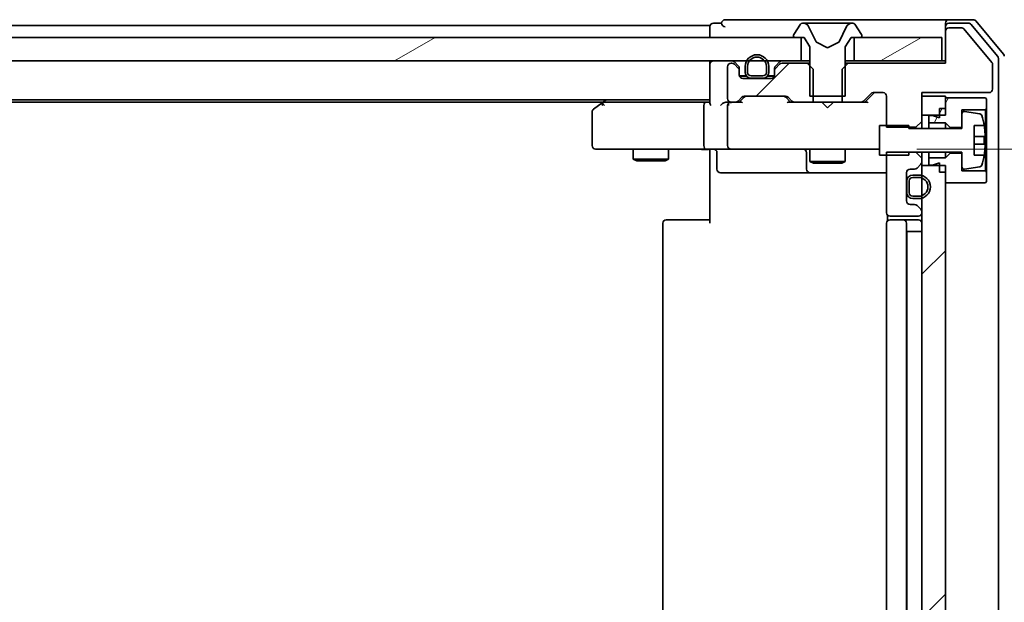
# Model space of a CAD drawing. Units: millimetres. Extents: x 36 to 10067, y 20 to 1846.
# Drawn here: x 2774 to 2858, y 1482 to 1532 of the extents above; entities that cross this region are included whole.
import ezdxf

# ---------------------------------------------------------------- set-up
doc = ezdxf.new("R2010")
doc.units = ezdxf.units.MM
doc.header["$LTSCALE"] = 2.5
doc.layers.get('Defpoints').update_dxf_attribs({"lineweight": 25})
for name, color, linetype, lineweight in [('Dimension (ISO)', 7, 'Continuous', 18), ('Hatch (ISO)', 1, 'Continuous', 18), ('Visible (ISO)', 7, 'Continuous', 35)]:
    doc.layers.add(name, color=color, linetype=linetype, lineweight=lineweight)
doc.styles.add('Note Text (TK)', font='MS PGothic.ttf')
doc.dimstyles.new('Default - Method 1b (TK)', dxfattribs={"dimscale": 2.5, "dimtxt": 2.5, "dimasz": 2.5, "dimexe": 1, "dimexo": 1.5, "dimgap": 1, "dimtad": 1, "dimdsep": 46, "dimtxsty": 'Note Text (TK)', "dimblk": 'OPEN', "dimcen": 0.09, "dimdle": 5, "dimclrd": 100, "dimclre": 100, "dimclrt": 7, "dimadec": 1, "dimazin": 1, "dimtfac": 1, "dimtmove": 0, "dimatfit": 3, "dimldrblk": 'OPEN', "dimfxl": 1, "dimtolj": 1, "dimlwd": -1, "dimlwe": -1, "dimarcsym": 0})
pattern_1 = [(45, (929.5, -32), (-14.59292, 14.59292), [])]
pattern_2 = [(30, (929.5, -32), (-10.31876, 17.8726), [])]

# ---------------------------------------------------------------- blocks, each defined once
blk = doc.blocks.new('_Open')
at = {"color": 0, "linetype": 'ByBlock', "lineweight": -2}
for p, q in [((-1, 0.1667), (0, 0)), ((-1, -0.1667), (0, 0)), ((0, 0), (-1, 0))]:
    blk.add_line(p, q, dxfattribs=at)
blk = doc.blocks.new('*D32')
at = {"layer": 'Defpoints', "color": 0}
for p in [(2846.62, 1520.519), (2905.408, 1520.519), (2846.62, 1443.519)]:
    blk.add_point(p, dxfattribs=at)
at = {"layer": 'Dimension (ISO)', "color": 100}
for p, q in [((2850.37, 1520.519), (2907.908, 1520.519)), ((2905.408, 1454.769), (2905.408, 1509.269)), ((2850.37, 1443.519), (2907.908, 1443.519))]:
    blk.add_line(p, q, dxfattribs=at)
at = {"layer": 'Dimension (ISO)', "color": 100, "xscale": 11.25, "yscale": 11.25, "zscale": 11.25}
for p, rotation in [((2905.408, 1520.519), 90), ((2905.408, 1443.519), 270)]:
    blk.add_blockref('_Open', p, dxfattribs=dict(at, rotation=rotation))
at = {"layer": 'Dimension (ISO)', "color": 7, "insert": (2893.565, 1471.765), "char_height": 6.25, "attachment_point": 4, "rotation": 90, "style": 'Note Text (TK)'}
blk.add_mtext('\\A1;\\fMS PGothic|b0|i0;{\\H16.1850;77}', dxfattribs=at)

msp = doc.modelspace()

# ---------------------------------------------------------------- hatches: boundary and pattern name
at = {"layer": 'Hatch (ISO)'}
h = msp.add_hatch(dxfattribs=at)
h.set_pattern_fill('ANSI31', color=256, scale=165.1, angle=-14.999978, style=0)
h.set_pattern_definition(pattern_2)
h.paths.add_polyline_path([(2445.0556, 1530.0185), (2445.0556, 1528.0185), (2840.5556, 1528.0185), (2840.5556, 1530.0185)])
h = msp.add_hatch(dxfattribs=at)
h.set_pattern_fill('ANSI31', color=256, scale=165.1, angle=-14.999978, style=0)
h.set_pattern_definition(pattern_2)
h.paths.add_polyline_path([(2852.5056, 1528.0185), (2852.5056, 1530.0185), (2845.0556, 1530.0185), (2845.0556, 1528.0185)])
h = msp.add_hatch(dxfattribs=at)
h.set_pattern_fill('ANSI31', color=256, scale=165.1, style=0)
h.set_pattern_definition(pattern_1)
edge = h.paths.add_edge_path()
edge.add_ellipse((2838.6056, 1527.1942), major_axis=(-0.2121, -0.2121), ratio=1, start_angle=270, end_angle=315)
edge.add_line((2838.3056, 1527.1942), (2838.3056, 1526.8185))
edge.add_ellipse((2838.0056, 1526.8185), major_axis=(0, -0.3), ratio=1, start_angle=0, end_angle=90, ccw=False)
edge.add_line((2838.0056, 1526.5185), (2835.6056, 1526.5185))
edge.add_ellipse((2835.6056, 1526.8185), major_axis=(-0.3, 0), ratio=1, start_angle=0, end_angle=90, ccw=False)
edge.add_line((2835.3056, 1526.8185), (2835.3056, 1527.1942))
edge.add_ellipse((2835.0056, 1527.1942), major_axis=(0, 0.3), ratio=1, start_angle=270, end_angle=315)
edge.add_line((2835.2177, 1527.4064), (2834.8935, 1527.7306))
edge.add_ellipse((2834.6814, 1527.5185), major_axis=(-0.2121, 0.2121), ratio=1, start_angle=270, end_angle=315)
edge.add_line((2834.6814, 1527.8185), (2834.6056, 1527.8185))
edge.add_ellipse((2834.6056, 1527.5185), major_axis=(-0.3, 0), ratio=1, start_angle=270, end_angle=360)
edge.add_line((2834.3056, 1527.5185), (2834.3056, 1524.8185))
edge.add_ellipse((2834.6056, 1524.8185), major_axis=(0, -0.3), ratio=1, start_angle=270, end_angle=360)
edge.add_line((2834.6056, 1524.5185), (2834.9814, 1524.5185))
edge.add_ellipse((2834.9814, 1524.8185), major_axis=(0.3, 0), ratio=1, start_angle=270, end_angle=315)
edge.add_line((2835.1935, 1524.6064), (2835.5177, 1524.9306))
edge.add_ellipse((2835.7299, 1524.7185), major_axis=(0.2121, 0.2121), ratio=1, start_angle=45, end_angle=90, ccw=False)
edge.add_line((2835.7299, 1525.0185), (2839.2314, 1525.0185))
edge.add_ellipse((2839.2314, 1524.7185), major_axis=(0.3, 0), ratio=1, start_angle=45, end_angle=90, ccw=False)
edge.add_line((2839.4435, 1524.9306), (2839.7677, 1524.6064))
edge.add_ellipse((2839.9799, 1524.8185), major_axis=(0.2121, -0.2121), ratio=1, start_angle=270, end_angle=315)
edge.add_line((2839.9799, 1524.5185), (2841.5761, 1524.5185))
edge.add_line((2841.5761, 1524.5185), (2841.5761, 1527.3185))
edge.add_line((2841.5761, 1527.3185), (2841.0761, 1527.8185))
edge.add_line((2841.0761, 1527.8185), (2838.9299, 1527.8185))
edge.add_ellipse((2838.9299, 1527.5185), major_axis=(-0.3, 0), ratio=1, start_angle=270, end_angle=315)
edge.add_line((2838.7177, 1527.7306), (2838.3935, 1527.4064))
h = msp.add_hatch(dxfattribs=at)
h.set_pattern_fill('ANSI31', color=256, scale=165.1, angle=14.999978, style=0)
h.set_pattern_definition([(60, (929.5, -32), (-17.8726, 10.31876), [])])
h.paths.add_polyline_path([(2852.8056, 1522.7685), (2853.2056, 1522.3685), (2854.2056, 1522.3685), (2854.2056, 1523.8685), (2856.2056, 1523.8685), (2856.3056, 1523.9685), (2856.3056, 1524.7685), (2856.2056, 1524.8685), (2852.8056, 1524.8685), (2852.8056, 1523.9685), (2852.3056, 1523.9685), (2852.3056, 1523.1685), (2851.7056, 1523.3685), (2851.4056, 1523.3685), (2851.4056, 1522.7685)])
h = msp.add_hatch(dxfattribs=at)
h.set_pattern_fill('ANSI31', color=256, scale=165.1, style=0)
h.set_pattern_definition(pattern_1)
h.paths.add_polyline_path([(2850.8056, 1444.9185), (2852.8056, 1444.9185), (2852.8056, 1519.1185), (2850.8056, 1519.1185)])

# ---------------------------------------------------------------- linework, layer by layer
at = {"layer": 'Visible (ISO)'}
for p, q in [((2832.8056, 1531.0185), (2645.1856, 1531.0185)), ((2832.8056, 1531.0185), (2832.8056, 1530.7185)), ((2833.8056, 1531.2185), (2833.1056, 1531.2185)), ((2837.8056, 1531.5185), (2834.1056, 1531.5185)), ((2853.1056, 1531.5185), (2837.8056, 1531.5185)), ((2840.4965, 1531.1275), (2839.9379, 1530.2682)), ((2840.7456, 1531.2185), (2840.6642, 1531.2185)), ((2840.7829, 1531.2185), (2840.7456, 1531.2185)), ((2841.5624, 1531.2185), (2840.7829, 1531.2185)), ((2841.8368, 1529.6442), (2841.1934, 1530.9408)), ((2841.5624, 1531.2185), (2842.4016, 1531.2185)), ((2842.4152, 1531.2185), (2842.4016, 1531.2185)), ((2843.1961, 1531.2185), (2842.4152, 1531.2185)), ((2843.2097, 1531.2185), (2843.1961, 1531.2185)), ((2843.2097, 1531.2185), (2844.0488, 1531.2185)), ((2844.4178, 1530.9408), (2843.7744, 1529.6442)), ((2844.8283, 1531.2185), (2844.0488, 1531.2185)), ((2844.8657, 1531.2185), (2844.8283, 1531.2185)), ((2844.9471, 1531.2185), (2844.8657, 1531.2185)), ((2845.6733, 1530.2682), (2845.1148, 1531.1275)), ((2852.8056, 1530.9185), (2852.8056, 1531.2185)), ((2852.8056, 1530.9185), (2852.8056, 1530.5185)), ((2855.1651, 1531.5185), (2853.1056, 1531.5185)), ((2854.7642, 1531.2185), (2853.1056, 1531.2185)), ((2854.2119, 1530.8185), (2853.1056, 1530.8185)), ((2857.2361, 1528.4209), (2854.9947, 1531.1106)), ((2857.7361, 1528.602), (2855.3956, 1531.4106)), ((2840.5556, 1530.0185), (2445.0556, 1530.0185)), ((2832.8056, 1530.7185), (2832.8056, 1530.0185)), ((2839.9056, 1530.1592), (2839.9056, 1530.1185)), ((2840.0056, 1530.0185), (2840.8056, 1530.0185)), ((2840.5556, 1528.0185), (2840.5556, 1530.0185)), ((2840.8056, 1530.0185), (2841.3056, 1529.2185)), ((2844.3056, 1529.2185), (2844.8056, 1530.0185)), ((2844.8056, 1530.0185), (2845.6056, 1530.0185)), ((2852.5056, 1530.0185), (2845.0556, 1530.0185)), ((2845.0556, 1530.0185), (2845.0556, 1528.0185)), ((2845.7056, 1530.1185), (2845.7056, 1530.1592)), ((2852.5056, 1528.0185), (2852.5056, 1530.0185)), ((2852.8056, 1530.5185), (2852.8056, 1527.8185)), ((2856.7593, 1527.8741), (2854.3656, 1530.7465)), ((2841.3056, 1529.2185), (2841.3056, 1525.0185)), ((2842.8056, 1529.1185), (2841.8581, 1529.6223)), ((2843.7531, 1529.6223), (2842.8056, 1529.1185)), ((2844.3056, 1525.0185), (2844.3056, 1529.2185)), ((2445.0556, 1528.0185), (2840.5556, 1528.0185)), ((2832.8056, 1528.0185), (2832.8056, 1527.7185)), ((2832.8056, 1527.7185), (2832.8056, 1524.4306)), ((2834.3056, 1527.5185), (2834.3056, 1524.8185)), ((2834.6814, 1527.8185), (2834.6056, 1527.8185)), ((2835.2177, 1527.6064), (2834.8935, 1527.9306)), ((2835.2177, 1527.4064), (2834.8935, 1527.7306)), ((2835.8056, 1527.5385), (2835.8056, 1527.0385)), ((2836.0056, 1527.0385), (2836.0056, 1527.5385)), ((2836.0056, 1527.5385), (2836.0056, 1527.0385)), ((2837.6056, 1527.5385), (2837.6056, 1527.0385)), ((2837.6056, 1527.0385), (2837.6056, 1527.5385)), ((2837.8056, 1527.0385), (2837.8056, 1527.5385)), ((2838.7177, 1527.9306), (2838.3935, 1527.6064)), ((2838.7177, 1527.7306), (2838.3935, 1527.4064)), ((2841.0761, 1527.8185), (2838.9299, 1527.8185)), ((2841.3056, 1528.0185), (2840.5556, 1528.0185)), ((2841.5761, 1527.3185), (2841.0761, 1527.8185)), ((2841.3056, 1527.8185), (2841.0761, 1527.8185)), ((2844.5351, 1527.8185), (2844.0351, 1527.3185)), ((2845.0556, 1528.0185), (2844.3056, 1528.0185)), ((2844.5351, 1527.8185), (2844.3056, 1527.8185)), ((2852.8056, 1527.8185), (2844.5351, 1527.8185)), ((2845.0556, 1528.0185), (2852.5056, 1528.0185)), ((2852.8056, 1528.0185), (2852.5056, 1528.0185)), ((2856.8056, 1525.6185), (2856.8056, 1527.7461)), ((2857.3056, 1435.8082), (2857.3056, 1528.2289)), ((2835.3056, 1527.1942), (2835.3056, 1527.3942)), ((2835.3056, 1526.8185), (2835.3056, 1527.1942)), ((2835.3165, 1526.7385), (2835.9056, 1526.7385)), ((2835.9214, 1526.7185), (2835.3228, 1526.7185)), ((2837.3056, 1526.7385), (2836.3056, 1526.7385)), ((2836.3056, 1526.7385), (2837.3056, 1526.7385)), ((2838.2885, 1526.7185), (2837.6898, 1526.7185)), ((2837.7056, 1526.7385), (2838.2948, 1526.7385)), ((2838.3056, 1527.3942), (2838.3056, 1527.1942)), ((2838.3056, 1527.1942), (2838.3056, 1526.8185)), ((2841.5761, 1524.5185), (2841.5761, 1527.3185)), ((2844.0351, 1527.3185), (2844.0351, 1524.5185)), ((2838.0056, 1526.5185), (2835.6056, 1526.5185)), ((2836.3056, 1526.5385), (2837.3056, 1526.5385)), ((2836.3556, 1526.5385), (2836.3556, 1526.5185)), ((2837.2556, 1526.5385), (2836.3556, 1526.5385)), ((2836.3556, 1526.5185), (2837.2556, 1526.5185)), ((2837.2556, 1526.5185), (2837.2556, 1526.5385)), ((2835.1935, 1524.6064), (2835.5177, 1524.9306)), ((2835.3056, 1524.5185), (2835.7177, 1524.9306)), ((2835.7299, 1525.0185), (2839.2314, 1525.0185)), ((2839.2435, 1524.9306), (2839.6556, 1524.5185)), ((2839.4435, 1524.9306), (2839.7677, 1524.6064)), ((2841.3056, 1525.0185), (2844.3056, 1525.0185)), ((2845.8435, 1524.6064), (2846.4677, 1525.2306)), ((2845.9556, 1524.5185), (2846.6677, 1525.2306)), ((2846.6799, 1525.3185), (2847.5056, 1525.3185)), ((2847.8056, 1525.0185), (2847.8056, 1522.3749)), ((2850.8056, 1522.8749), (2850.8056, 1525.3185)), ((2850.8056, 1525.3185), (2856.5056, 1525.3185)), ((2852.8056, 1525.0185), (2850.8056, 1525.0185)), ((2850.8056, 1525.0185), (2850.8056, 1523.4185)), ((2852.8056, 1523.4185), (2852.8056, 1525.0185)), ((2452.8056, 1524.7185), (2832.8056, 1524.7185)), ((2461.8723, 1524.5185), (2823.7389, 1524.5185)), ((2823.6589, 1524.4585), (2822.9256, 1523.9085)), ((2824.0056, 1524.7185), (2823.6589, 1524.4585)), ((2823.869, 1524.2185), (2823.7134, 1524.3741)), ((2832.4299, 1524.5185), (2823.8389, 1524.5185)), ((2832.3056, 1524.2185), (2832.3056, 1520.8185)), ((2832.8056, 1524.5185), (2832.4299, 1524.5185)), ((2834.6056, 1524.5185), (2834.2299, 1524.5185)), ((2834.3056, 1524.2185), (2834.3056, 1520.8185)), ((2834.6056, 1524.5185), (2834.9814, 1524.5185)), ((2835.4817, 1524.5185), (2834.9814, 1524.5185)), ((2839.9799, 1524.5185), (2839.4795, 1524.5185)), ((2839.9799, 1524.5185), (2841.5761, 1524.5185)), ((2844.0351, 1524.5185), (2841.5761, 1524.5185)), ((2842.3656, 1524.4585), (2842.3056, 1524.5185)), ((2842.8056, 1524.0185), (2842.3656, 1524.4585)), ((2842.8056, 1524.0185), (2843.2456, 1524.4585)), ((2843.3056, 1524.5185), (2843.2456, 1524.4585)), ((2844.0351, 1524.5185), (2845.6314, 1524.5185)), ((2846.1317, 1524.5185), (2845.6314, 1524.5185)), ((2856.2056, 1524.8685), (2852.8056, 1524.8685)), ((2852.8056, 1524.8685), (2852.8056, 1523.9685)), ((2856.3056, 1524.7685), (2856.2056, 1524.8685)), ((2856.3056, 1523.9685), (2856.3056, 1524.7685)), ((2822.8056, 1523.6685), (2822.8056, 1520.8185)), ((2850.8056, 1523.4185), (2852.8056, 1523.4185)), ((2851.7056, 1523.3685), (2851.4056, 1523.3685)), ((2851.4056, 1523.3685), (2851.4056, 1522.7685)), ((2852.3056, 1523.1685), (2851.7056, 1523.3685)), ((2852.3056, 1523.9685), (2852.8056, 1523.9685)), ((2852.3056, 1523.9685), (2852.3056, 1523.1685)), ((2854.2056, 1522.3685), (2854.2056, 1523.8685)), ((2854.2056, 1523.8685), (2856.2056, 1523.8685)), ((2854.2056, 1523.5335), (2854.2056, 1522.2685)), ((2855.7325, 1523.5209), (2854.4376, 1523.7309)), ((2856.2056, 1523.8685), (2856.3056, 1523.9685)), ((2856.2056, 1523.8685), (2856.2056, 1518.6685)), ((2856.3056, 1518.5685), (2856.3056, 1523.9685)), ((2849.7056, 1522.5185), (2847.2056, 1522.5185)), ((2847.2056, 1522.5185), (2847.2056, 1520.0185)), ((2849.7056, 1522.2685), (2849.7056, 1522.5185)), ((2850.3056, 1522.3749), (2850.8056, 1522.8749)), ((2850.8056, 1522.2685), (2850.8056, 1522.8749)), ((2851.4056, 1522.7685), (2852.8056, 1522.7685)), ((2851.4056, 1522.2685), (2851.4056, 1522.7685)), ((2852.8056, 1522.7685), (2853.2056, 1522.3685)), ((2852.8056, 1522.2685), (2852.8056, 1522.7685)), ((2855.2556, 1520.0185), (2855.2556, 1522.5185)), ((2855.2556, 1522.5185), (2856.0974, 1522.5185)), ((2847.8056, 1522.3749), (2850.3056, 1522.3749)), ((2854.2056, 1522.2685), (2849.7056, 1522.2685)), ((2850.3056, 1522.3749), (2850.3056, 1522.2685)), ((2853.2056, 1522.3685), (2854.2056, 1522.3685)), ((2853.2056, 1522.2685), (2853.2056, 1522.3685)), ((2856.1561, 1521.581), (2855.2556, 1521.581)), ((2855.2556, 1520.956), (2856.1561, 1520.956)), ((2823.1056, 1520.5185), (2823.869, 1520.5185)), ((2823.869, 1520.5185), (2832.4299, 1520.5185)), ((2826.3056, 1520.5185), (2826.3056, 1519.6685)), ((2829.3056, 1520.5185), (2829.3056, 1519.6685)), ((2834.6056, 1520.5185), (2832.4299, 1520.5185)), ((2832.8056, 1520.2935), (2832.8056, 1520.5108)), ((2832.8056, 1520.2935), (2832.8056, 1520.0185)), ((2832.8056, 1514.2185), (2832.8056, 1520.0185)), ((2833.4069, 1520.2185), (2833.4069, 1518.8185)), ((2834.6056, 1520.5185), (2835.4238, 1520.5185)), ((2835.4238, 1520.5185), (2846.6202, 1520.5185)), ((2841.0111, 1520.2185), (2841.0111, 1518.8185)), ((2841.3056, 1520.5185), (2841.3056, 1519.4685)), ((2844.3056, 1520.5185), (2844.3056, 1519.4685)), ((2846.6202, 1520.5185), (2847.2056, 1520.5185)), ((2847.2056, 1520.0185), (2849.7056, 1520.0185)), ((2850.3056, 1520.2621), (2847.8056, 1520.2621)), ((2847.8056, 1520.2621), (2847.8056, 1515.1185)), ((2849.7056, 1520.0185), (2849.7056, 1520.2685)), ((2849.7056, 1520.2685), (2854.2056, 1520.2685)), ((2850.3056, 1520.2685), (2850.3056, 1520.2621)), ((2850.8056, 1519.7621), (2850.3056, 1520.2621)), ((2850.8056, 1519.7621), (2850.8056, 1520.2685)), ((2851.4056, 1519.7685), (2851.4056, 1520.2685)), ((2852.8056, 1519.7685), (2852.8056, 1520.2685)), ((2853.2056, 1520.1685), (2852.8056, 1519.7685)), ((2853.2056, 1520.1685), (2853.2056, 1520.2685)), ((2854.2056, 1520.1685), (2853.2056, 1520.1685)), ((2854.2056, 1520.2685), (2854.2056, 1519.0036)), ((2854.2056, 1518.6685), (2854.2056, 1520.1685)), ((2856.0974, 1520.0185), (2855.2556, 1520.0185)), ((2826.3056, 1519.6685), (2829.3056, 1519.6685)), ((2826.6123, 1519.5152), (2826.3056, 1519.6685)), ((2828.9989, 1519.5152), (2826.6123, 1519.5152)), ((2828.9989, 1519.5152), (2829.3056, 1519.6685)), ((2841.3056, 1519.4685), (2844.3056, 1519.4685)), ((2841.6123, 1519.3152), (2841.3056, 1519.4685)), ((2843.9989, 1519.3152), (2841.6123, 1519.3152)), ((2843.9989, 1519.3152), (2844.3056, 1519.4685)), ((2850.3935, 1518.9064), (2850.7177, 1519.2306)), ((2850.8056, 1519.4428), (2850.8056, 1519.7621)), ((2850.8056, 1519.1185), (2850.8056, 1519.4428)), ((2852.8056, 1519.1185), (2850.8056, 1519.1185)), ((2850.8056, 1519.1185), (2850.8056, 1444.9185)), ((2852.8056, 1519.7685), (2851.4056, 1519.7685)), ((2851.4056, 1519.7685), (2851.4056, 1519.1685)), ((2851.4056, 1519.1685), (2851.7056, 1519.1685)), ((2851.7056, 1519.1685), (2852.3056, 1519.3685)), ((2852.3056, 1519.3685), (2852.3056, 1518.5685)), ((2852.8056, 1444.9185), (2852.8056, 1519.1185)), ((2833.7069, 1518.5185), (2837.6366, 1518.5185)), ((2837.6366, 1518.5185), (2841.3111, 1518.5185)), ((2841.3111, 1518.5185), (2841.4827, 1518.5185)), ((2841.4827, 1518.5185), (2847.8056, 1518.5185)), ((2849.5056, 1516.1185), (2849.5056, 1518.5185)), ((2849.8056, 1518.8185), (2850.1814, 1518.8185)), ((2850.5256, 1518.3185), (2850.0256, 1518.3185)), ((2852.3056, 1518.5685), (2852.8056, 1518.5685)), ((2852.8056, 1518.5685), (2852.8056, 1517.6685)), ((2856.2056, 1518.6685), (2854.2056, 1518.6685)), ((2854.4376, 1518.8061), (2855.7325, 1519.0162)), ((2856.3056, 1518.5685), (2856.2056, 1518.6685)), ((2856.3056, 1517.7685), (2856.3056, 1518.5685)), ((2849.5256, 1517.7685), (2849.5056, 1517.7685)), ((2849.5056, 1517.7685), (2849.5056, 1516.8685)), ((2849.5256, 1517.8185), (2849.5256, 1516.8185)), ((2849.5256, 1516.8685), (2849.5256, 1517.7685)), ((2849.7256, 1516.8185), (2849.7256, 1517.8185)), ((2849.7256, 1517.8185), (2849.7256, 1516.8185)), ((2850.0256, 1518.1185), (2850.5256, 1518.1185)), ((2850.5256, 1518.1185), (2850.0256, 1518.1185)), ((2852.8056, 1517.6685), (2856.2056, 1517.6685)), ((2856.2056, 1517.6685), (2856.3056, 1517.7685)), ((2849.5056, 1516.8685), (2849.5256, 1516.8685)), ((2850.1814, 1515.8185), (2849.8056, 1515.8185)), ((2850.5256, 1516.5185), (2850.0256, 1516.5185)), ((2850.0256, 1516.5185), (2850.5256, 1516.5185)), ((2850.0256, 1516.3185), (2850.5256, 1516.3185)), ((2850.7177, 1515.4064), (2850.3935, 1515.7306)), ((2847.8954, 1514.9044), (2847.8954, 1514.4326)), ((2850.8056, 1515.1185), (2850.8056, 1515.1942)), ((2828.8056, 1514.2185), (2828.8056, 1449.8185)), ((2829.1056, 1514.5185), (2829.1642, 1514.5185)), ((2829.8713, 1514.5185), (2829.1642, 1514.5185)), ((2829.8713, 1514.5185), (2830.0127, 1514.5185)), ((2832.3914, 1514.5185), (2830.0127, 1514.5185)), ((2832.3914, 1514.5185), (2832.8056, 1514.5185)), ((2847.8056, 1514.2185), (2847.8056, 1449.8185)), ((2848.1056, 1514.8185), (2850.5056, 1514.8185)), ((2848.1056, 1514.5185), (2848.1642, 1514.5185)), ((2848.8713, 1514.5185), (2848.1642, 1514.5185)), ((2848.8713, 1514.5185), (2849.0127, 1514.5185)), ((2849.2056, 1514.5185), (2849.0127, 1514.5185)), ((2850.5056, 1514.5185), (2849.2056, 1514.5185)), ((2849.5056, 1449.8185), (2849.5056, 1514.2185)), ((2850.0256, 1513.5185), (2849.5256, 1513.5185)), ((2849.5256, 1513.5185), (2849.5256, 1450.5185)), ((2850.0256, 1513.5185), (2850.5256, 1513.5185)), ((2850.8056, 1513.5185), (2850.5256, 1513.5185))]:
    msp.add_line(p, q, dxfattribs=at)
for centre, radius, start, end in [((2833.1056, 1530.9185), 0.3, 90, 180), ((2834.1056, 1531.2185), 0.3, 90, 180), ((2834.1056, 1531.2185), 0.3, 180, 270), ((2840.6642, 1531.0185), 0.2, 90, 146.976132), ((2840.7456, 1530.7185), 0.5, 26.391703, 90), ((2844.8657, 1530.7185), 0.5, 90, 153.608297), ((2844.9471, 1531.0185), 0.2, 33.023868, 90), ((2853.1056, 1531.2185), 0.3, 90, 180), ((2853.1056, 1530.9185), 0.3, 90, 180), ((2853.1056, 1530.5185), 0.3, 90, 180), ((2854.2119, 1530.6185), 0.2, 39.805571, 90), ((2854.7642, 1530.9185), 0.3, 39.805571, 90), ((2855.1651, 1531.2185), 0.3, 39.805571, 90), ((2840.1056, 1530.1592), 0.2, 146.976132, 180), ((2840.0056, 1530.1185), 0.1, 180, 270), ((2845.6056, 1530.1185), 0.1, 270, 0), ((2845.5056, 1530.1592), 0.2, 0, 33.023868), ((2841.8816, 1529.6664), 0.05, 206.391703, 242), ((2843.7296, 1529.6664), 0.05, 298, 333.608297), ((2836.8056, 1527.5385), 1, 0, 180), ((2836.8056, 1527.5385), 0.8, 0, 180), ((2836.8056, 1527.5385), 0.8, 0, 180), ((2857.0056, 1528.2289), 0.3, 0, 39.805571), ((2857.5056, 1528.4099), 0.3, 0, 39.805571), ((2833.1056, 1527.7185), 0.3, 90, 180), ((2834.6056, 1527.5185), 0.3, 90, 180), ((2834.6814, 1527.7185), 0.3, 45, 90), ((2834.6814, 1527.5185), 0.3, 45, 90), ((2835.0056, 1527.3942), 0.3, 0, 45), ((2838.6056, 1527.3942), 0.3, 135, 180), ((2838.9299, 1527.7185), 0.3, 90, 135), ((2838.9299, 1527.5185), 0.3, 90, 135), ((2856.6056, 1527.7461), 0.2, 0, 39.805571), ((2835.0056, 1527.1942), 0.3, 0, 45), ((2835.6056, 1526.8185), 0.3, 180, 270), ((2836.3056, 1527.0385), 0.5, 180, 270), ((2836.3056, 1527.0385), 0.3, 180, 270), ((2836.3056, 1527.0385), 0.3, 180, 270), ((2837.3056, 1527.0385), 0.3, 270, 0), ((2837.3056, 1527.0385), 0.5, 270, 0), ((2837.3056, 1527.0385), 0.3, 270, 0), ((2838.0056, 1526.8185), 0.3, 270, 0), ((2838.6056, 1527.1942), 0.3, 135, 180), ((2835.7299, 1524.7185), 0.3, 90, 135), ((2839.2314, 1524.7185), 0.3, 45, 90), ((2846.6799, 1525.0185), 0.3, 90, 135), ((2847.5056, 1525.0185), 0.3, 0, 90), ((2856.5056, 1525.6185), 0.3, 270, 0), ((2823.8389, 1524.2185), 0.3, 113.437984, 126.869898), ((2823.8389, 1524.2185), 0.3, 90, 113.437984), ((2834.6056, 1524.8185), 0.3, 180, 270), ((2834.6056, 1524.2185), 0.3, 148.755545, 180), ((2834.6056, 1524.2185), 0.3, 90, 113.437996), ((2834.9814, 1524.8185), 0.3, 270, 315), ((2839.9799, 1524.8185), 0.3, 225, 270), ((2845.6314, 1524.8185), 0.3, 270, 315), ((2823.1056, 1523.6685), 0.3, 126.869898, 180), ((2854.4056, 1523.5335), 0.2, 80.787049, 180), ((2855.7005, 1523.3234), 0.2, 16.890932, 80.787049), ((2848.9331, 1521.2685), 7.2725, 9.897166, 16.890932), ((2848.9331, 1521.2685), 7.2658, 6.222211, 9.906408), ((2823.1056, 1520.8185), 0.3, 180, 270), ((2834.6056, 1520.8185), 0.3, 180, 270), ((2848.9331, 1521.2685), 7.1643, 357.500008, 2.499992), ((2833.1069, 1520.2185), 0.3, 0, 90), ((2840.7111, 1520.2185), 0.3, 0, 90), ((2848.9331, 1521.2685), 7.2725, 343.109068, 350.102834), ((2848.9331, 1521.2685), 7.2658, 350.093592, 353.777789), ((2850.5056, 1519.4428), 0.3, 315, 0), ((2855.7005, 1519.2136), 0.2, 279.212951, 343.109068), ((2833.7069, 1518.8185), 0.3, 180, 270), ((2841.3111, 1518.8185), 0.3, 180, 270), ((2849.8056, 1518.5185), 0.3, 90, 180), ((2850.0256, 1517.8185), 0.5, 90, 180), ((2850.1814, 1519.1185), 0.3, 270, 315), ((2850.5256, 1517.3185), 1, 270, 90), ((2854.4056, 1519.0036), 0.2, 180, 279.212951), ((2850.0256, 1517.8185), 0.3, 90, 180), ((2850.0256, 1517.8185), 0.3, 90, 180), ((2850.5256, 1517.3185), 0.8, 270, 90), ((2850.5256, 1517.3185), 0.8, 270, 90), ((2850.0256, 1516.8185), 0.5, 180, 270), ((2850.0256, 1516.8185), 0.3, 180, 270), ((2850.0256, 1516.8185), 0.3, 180, 270), ((2849.8056, 1516.1185), 0.3, 180, 270), ((2850.1814, 1515.5185), 0.3, 45, 90), ((2848.1056, 1515.1185), 0.3, 180, 270), ((2850.5056, 1515.1185), 0.3, 270, 0), ((2850.5056, 1515.1942), 0.3, 0, 45), ((2829.1056, 1514.2185), 0.3, 90, 180), ((2848.1056, 1514.2185), 0.3, 90, 180), ((2849.2056, 1514.2185), 0.3, 0, 90), ((2850.5056, 1514.2185), 0.3, 0, 90)]:
    msp.add_arc(centre, radius, start, end, dxfattribs=at)
for centre, major_axis, ratio, start_param, end_param in [((2835.9299, 1524.7185), (-0.3, 0), 0.9998508, 4.712389, 5.4978618), ((2839.0313, 1524.7185), (0.3, 0), 0.9998508, 0.7853235, 1.5707963), ((2846.8799, 1525.0185), (-0.3, 0), 0.9998508, 4.712389, 5.4978618), ((2823.869, 1524.2411), (0.2411, 0.4823), 0.3700244, 1.4790131, 1.7537399), ((2832.4299, 1524.2185), (0, -0.3), 0.4142136, 3.1415927, 4.712389), ((2833.1056, 1524.2185), (0.2772, -0.2772), 0.4142136, 3.5342917, 4.3196899), ((2833.9299, 1524.2185), (-0.2772, -0.2772), 0.4142136, 4.3196899, 5.1050881), ((2834.2299, 1524.2185), (-0.4243, 0), 0.7071068, 4.712389, 5.4977871), ((2834.6056, 1524.2411), (-0.2515, 0.483), 0.3384375, 1.1216156, 1.3963425), ((2834.6378, 1524.2185), (-0.6487, 0.2044), 0.3384375, 4.8186392, 5.0530704), ((2835.5848, 1524.2185), (0.1246, -0.2958), 0.4004104, 2.3310669, 2.974568), ((2839.3764, 1524.2185), (-0.1246, -0.2958), 0.4004104, 3.3086173, 3.9521184), ((2846.2348, 1524.2185), (0.1246, -0.2958), 0.4004104, 2.3310669, 2.974568), ((2832.4299, 1520.8185), (0, -0.3), 0.4142136, 4.712389, 6.2831853)]:
    msp.add_ellipse(centre, major_axis=major_axis, ratio=ratio, start_param=start_param, end_param=end_param, dxfattribs=at)
for points, knots in [([(2823.7196, 1524.4938), (2823.7187, 1524.4914), (2823.7178, 1524.4888), (2823.7125, 1524.4716), (2823.71, 1524.4522), (2823.7096, 1524.415), (2823.7108, 1524.3942), (2823.7134, 1524.3741)], [0.381031219, 0.381031219, 0.381031219, 0.381031219, 0.382741903, 0.382741903, 0.391761654, 0.391761654, 0.398553638, 0.398553638, 0.398553638, 0.398553638]), ([(2834.4863, 1524.4938), (2834.48, 1524.491), (2834.4739, 1524.4882), (2834.4414, 1524.4714), (2834.4123, 1524.4499), (2834.3761, 1524.4129), (2834.3608, 1524.3933), (2834.3491, 1524.3741)], [0.250886766, 0.250886766, 0.250886766, 0.250886766, 0.252877969, 0.252877969, 0.261958418, 0.261958418, 0.268388032, 0.268388032, 0.268388032, 0.268388032]), ([(2856.1561, 1522.056), (2856.1626, 1521.9966), (2856.1682, 1521.933), (2856.1757, 1521.8159), (2856.1775, 1521.7624), (2856.1775, 1521.6779), (2856.1757, 1521.6413), (2856.1682, 1521.5929), (2856.1626, 1521.581), (2856.1561, 1521.581)], [0, 0, 0, 0, 0.017936943, 0.017936943, 0.035873886, 0.035873886, 0.053810829, 0.053810829, 0.071747772, 0.071747772, 0.071747772, 0.071747772]), ([(2856.1561, 1520.956), (2856.1626, 1520.956), (2856.1682, 1520.9442), (2856.1757, 1520.8957), (2856.1775, 1520.8592), (2856.1775, 1520.7746), (2856.1757, 1520.7211), (2856.1682, 1520.604), (2856.1626, 1520.5405), (2856.1561, 1520.481)], [0, 0, 0, 0, 0.017936943, 0.017936943, 0.035873886, 0.035873886, 0.053810829, 0.053810829, 0.071747772, 0.071747772, 0.071747772, 0.071747772]), ([(2831.6431, 1520.5185), (2831.7124, 1520.5185), (2831.7843, 1520.516), (2831.9327, 1520.5091), (2832.0092, 1520.5046), (2832.1662, 1520.4973), (2832.2466, 1520.4945), (2832.4085, 1520.4925), (2832.49, 1520.4935), (2832.6502, 1520.4985), (2832.7291, 1520.5025), (2832.8056, 1520.5065)], [0, 0, 0, 0, 0.02295435, 0.02295435, 0.0459087, 0.0459087, 0.06886305, 0.06886305, 0.0918174, 0.0918174, 0.11477175, 0.11477175, 0.11477175, 0.11477175])]:
    msp.add_open_spline(points, degree=3, knots=knots, dxfattribs=at)

# ---------------------------------------------------------------- dimensions: what is measured, and where the dimension line sits
at = {"layer": 'Dimension (ISO)', "color": 100}
dim = msp.add_linear_dim(base=(2905.4079, 1520.5185), p1=(2846.6202, 1443.5185), p2=(2846.6202, 1520.5185), angle=90, text='\\fMS PGothic|b0|i0;{\\H16.1850;<>}', dimstyle='Default - Method 1b (TK)', override={"dimasz": 4.5, "dimgap": 1.5, "dimdec": 0, "dimtol": 0, "dimlim": 0, "dimtp": 0, "dimtm": 0, "dimtdec": 0, "dimtofl": 0, "dimatfit": 1}, dxfattribs=at)
dim.commit()
dim.dimension.update_dxf_attribs({"geometry": '*D32', "text_midpoint": (2905.4079, 1482.0185), "dimtype": 160})

doc.saveas('drawing.dxf')
